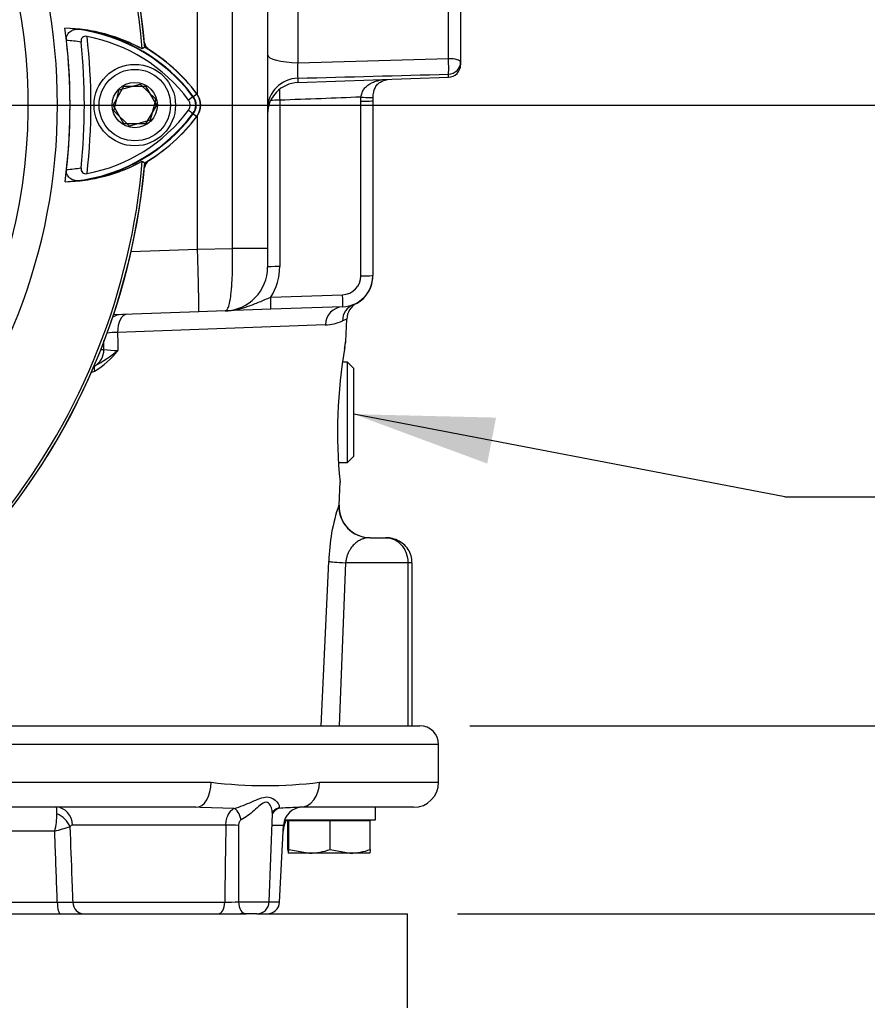
# Paper-space layout 'Sheet1' of a CAD drawing. Units: millimetres. Extents: x -5 to 594, y -3 to 420.
# Drawn here: x 372 to 399, y 160 to 191 of the extents above; entities that cross this region are included whole.
import ezdxf
from ezdxf.enums import TextEntityAlignment as Align
from ezdxf.lldxf.tags import DXFTag

# ---------------------------------------------------------------- set-up
doc = ezdxf.new("R2010")
doc.units = ezdxf.units.MM
for name, color, linetype in [('Default', 7, 'Continuous'), ('DV3_Default', 7, 'Continuous'), ('GB-IB2-INFLG_F14', 7, 'Continuous'), ('II0-20SHORT-STD', 7, 'Continuous'), ('II2-01-STD', 7, 'Continuous'), ('II2-02B3B4_F14-S', 7, 'Continuous'), ('PART4', 7, 'Continuous'), ('TSH-1', 7, 'Continuous')]:
    doc.layers.add(name, color=color, linetype=linetype)
doc.styles.add('GDT', font='txt')
tags = doc.linetypes.add('CENTER2', pattern=[28.575, 19.05, -3.175, 3.175, -3.175]).pattern_tags.tags
tags[10:11] = [DXFTag(74, 4), DXFTag(75, 0), DXFTag(340, '0'), DXFTag(46, 0.0), DXFTag(50, 0.0), DXFTag(44, 0.0), DXFTag(45, 0.0)]
tags[8:9] = [DXFTag(74, 4), DXFTag(75, 0), DXFTag(340, '0'), DXFTag(46, 0.0), DXFTag(50, 0.0), DXFTag(44, 0.0), DXFTag(45, 0.0)]
tags[6:7] = [DXFTag(74, 4), DXFTag(75, 0), DXFTag(340, '0'), DXFTag(46, 0.0), DXFTag(50, 0.0), DXFTag(44, 0.0), DXFTag(45, 0.0)]
tags[4:5] = [DXFTag(74, 4), DXFTag(75, 0), DXFTag(340, '0'), DXFTag(46, 0.0), DXFTag(50, 0.0), DXFTag(44, 0.0), DXFTag(45, 0.0)]

# ---------------------------------------------------------------- blocks, each defined once
blk = doc.blocks.new('SE13')
at = {"layer": 'DV3_Default', "color": 7, "linetype": 'CENTER2'}
blk.add_line((356.358, 188.709), (376.224, 188.709), dxfattribs=at)
at = {"layer": 'GB-IB2-INFLG_F14', "color": 7, "linetype": 'Continuous'}
for p, q in [((354.591, 162.909), (379.109, 162.909)), ((379.452, 162.909), (384.258, 162.909)), ((384.258, 159.909), (384.258, 162.909))]:
    blk.add_line(p, q, dxfattribs=at)
at = {"layer": 'II0-20SHORT-STD', "color": 7, "linetype": 'Continuous'}
for p, q in [((374.865, 188.709), (375.211, 189.309)), ((375.211, 189.309), (375.904, 189.309)), ((375.904, 189.309), (376.251, 188.709)), ((377.426, 188.984), (377.275, 188.871)), ((377.426, 188.984), (377.537, 189.068)), ((375.211, 188.109), (374.865, 188.709)), ((376.251, 188.709), (375.904, 188.109)), ((377.426, 188.433), (377.537, 188.349)), ((375.904, 188.109), (375.211, 188.109)), ((375.798, 186.918), (375.876, 186.868))]:
    blk.add_line(p, q, dxfattribs=at)
for centre, radius, start, end in [((354.758, 188.709), 21.199, 4.9824, 85.02), ((354.758, 188.709), 21.116, 4.8664, 85.1363), ((373.183, 185.691), 5.474, 61.465, 83.5583), ((373.025, 185.684), 5.501, 36.8699, 81.9315), ((354.758, 188.709), 18.733, 353.7026, 6.3268), ((373.025, 185.684), 5.101, 80.7906, 86.0508), ((354.758, 188.709), 19.189, 354.0074, 6.0146), ((354.758, 188.709), 19.4, 353.5366, 6.4832), ((373.025, 185.684), 5.312, 36.8699, 79.0534), ((373.025, 185.684), 5.64, 36.8699, 59.6301), ((377.058, 188.709), 0.271, 323.0487, 36.8699), ((377.058, 188.709), 0.46, 323.1301, 36.8699), ((377.058, 188.709), 0.599, 323.1301, 36.8699), ((373.054, 191.704), 5.271, 280.7207, 323.1946), ((373.054, 191.704), 5.46, 277.8333, 323.1964), ((373.054, 191.704), 5.599, 300.2729, 323.1947), ((354.758, 188.709), 21.116, 288.575, 355.1363), ((373.211, 191.697), 5.434, 276.2054, 298.4314), ((354.758, 188.709), 21.199, 274.9824, 355.02), ((373.054, 191.704), 5.06, 273.6648, 278.9615)]:
    blk.add_arc(centre, radius, start, end, dxfattribs=at)
blk.add_ellipse((377.106, 188.673), major_axis=(0.32, -0.24), ratio=0.001156, start_param=-1.015986, end_param=-0.034907, dxfattribs=at)
for points, knots in [([(373.376, 190.773), (373.373, 190.805), (373.374, 190.837), (373.385, 190.898), (373.395, 190.927), (373.434, 191.004), (373.473, 191.043), (373.536, 191.085), (373.558, 191.096), (373.604, 191.114), (373.628, 191.121), (373.699, 191.135), (373.748, 191.136), (373.797, 191.13)], [0, 0, 0, 0, 0.125, 0.125, 0.25, 0.25, 0.5, 0.5, 0.625, 0.625, 0.75, 0.75, 1, 1, 1, 1]), ([(374.034, 190.899), (374.007, 190.904), (373.98, 190.905), (373.928, 190.895), (373.903, 190.884), (373.866, 190.849), (373.853, 190.825), (373.84, 190.774), (373.839, 190.746), (373.842, 190.719)], [0, 0, 0, 0, 0.25, 0.25, 0.5, 0.5, 0.75, 0.75, 1, 1, 1, 1]), ([(373.798, 186.295), (373.749, 186.289), (373.701, 186.291), (373.606, 186.31), (373.559, 186.327), (373.474, 186.383), (373.435, 186.423), (373.396, 186.5), (373.386, 186.529), (373.375, 186.59), (373.374, 186.622), (373.378, 186.654)], [0, 0, 0, 0, 0.25, 0.25, 0.5, 0.5, 0.75, 0.75, 0.875, 0.875, 1, 1, 1, 1]), ([(373.842, 186.705), (373.84, 186.678), (373.841, 186.651), (373.854, 186.6), (373.867, 186.576), (373.904, 186.54), (373.928, 186.529), (373.98, 186.519), (374.008, 186.52), (374.035, 186.525)], [0, 0, 0, 0, 0.25, 0.25, 0.5, 0.5, 0.75, 0.75, 1, 1, 1, 1])]:
    blk.add_open_spline(points, degree=3, knots=knots, dxfattribs=at)
at = {"layer": 'II2-01-STD', "color": 7, "linetype": 'Continuous'}
for p, q in [((377.558, 189.047), (377.558, 209.909)), ((378.678, 184.139), (378.678, 197.263)), ((379.798, 195.434), (379.798, 184.139)), ((385.572, 190.19), (385.572, 192.84)), ((385.958, 192.736), (385.958, 190.086)), ((380.763, 191.744), (380.763, 190.062)), ((380.763, 190.062), (385.572, 190.19)), ((385.958, 190.086), (385.958, 189.995)), ((380.763, 189.427), (385.572, 189.595)), ((380.763, 189.568), (380.763, 189.427)), ((385.572, 189.595), (385.572, 189.694)), ((380.184, 188.863), (380.184, 183.557)), ((382.772, 188.832), (382.777, 188.963)), ((382.772, 183.26), (382.772, 188.832)), ((383.161, 188.95), (383.158, 188.845)), ((383.158, 188.845), (383.158, 183.274)), ((377.558, 184.114), (377.558, 188.371)), ((375.441, 184.038), (377.558, 184.112)), ((377.558, 184.114), (378.678, 184.139)), ((377.558, 184.112), (377.558, 184.114)), ((379.798, 184.139), (378.678, 184.139)), ((379.798, 184.139), (379.798, 183.543)), ((379.798, 183.403), (379.798, 183.543)), ((379.791, 183.403), (379.798, 183.403)), ((379.896, 182.58), (382.193, 182.661)), ((379.896, 182.195), (378.447, 182.144)), ((382.193, 182.275), (379.896, 182.195)), ((382.546, 182.353), (382.638, 182.386)), ((377.597, 182.114), (374.879, 182.019)), ((378.447, 182.144), (377.597, 182.114)), ((382.327, 181.885), (382.185, 181.825)), ((382.297, 181.179), (382.327, 181.885)), ((381.64, 181.7), (375.009, 181.46)), ((374.475, 180.909), (374.571, 180.909)), ((382.349, 180.509), (382.187, 180.509)), ((382.349, 177.309), (382.349, 180.509)), ((382.549, 180.309), (382.349, 180.509)), ((382.549, 177.509), (382.549, 180.309)), ((382.349, 177.309), (382.549, 177.509)), ((382.061, 177.309), (382.349, 177.309)), ((382.078, 175.95), (382.109, 176.689)), ((382.07, 175.95), (382.078, 175.95)), ((383.068, 174.909), (383.571, 174.909)), ((381.508, 168.909), (381.751, 174.15)), ((382.288, 174.109), (382.081, 168.909)), ((384.278, 174.109), (382.288, 174.109)), ((384.278, 174.109), (384.278, 168.909)), ((384.41, 174.109), (384.278, 174.109)), ((384.41, 168.909), (384.41, 174.109))]:
    blk.add_line(p, q, dxfattribs=at)
for centre, radius, start, end in [((354.758, 188.709), 21.2, 5.5137, 84.4863), ((376.258, 190.784), 0.4, 193.0198, 227.8953), ((382.683, 189.815), 1.936, 172.6765, 187.3235), ((385.558, 189.995), 0.4, 272, 0), ((380.798, 188.428), 1, 92, 180), ((283.143, 4019.892), 3831.568, 271.459929, 271.531864), ((398.411, 189.351), 18.234, 180.4798, 181.5343), ((376.258, 186.633), 0.4, 131.682, 166.9802), ((354.758, 188.709), 21.2, 275.5137, 354.4863), ((378.398, 183.543), 1.4, 272, 0), ((378.384, 183.557), 1.8, 327.1389, 0), ((382.158, 183.274), 1, 272, 0), ((382.172, 183.26), 0.6, 272, 0), ((382.158, 183.263), 1, 298.5727, 0.0016), ((382.926, 181.859), 0.6, 118.7048, 177.6), ((381.585, 183.194), 1.495, 272.1113, 293.6418), ((375.123, 176.72), 4.741, 91.3782, 95.56), ((398.104, 178.278), 16.074, 170.2815, 185.691), ((372.991, 182.402), 2.53, 300.5347, 323.1266), ((372.1, 184.427), 4.588, 298.3203, 309.4438), ((375.064, 185.684), 4.801, 264.1065, 269.4133), ((373.781, 181.317), 1.201, 287.8747, 294.3934), ((387.74, 174.019), 5.99, 161.1882, 178.7407), ((383.077, 175.909), 1, 177.6, 270)]:
    blk.add_arc(centre, radius, start, end, dxfattribs=at)
for centre, major_axis, ratio, start_param, end_param in [((380.798, 190.32), (1, 0), 0.258819, 3.141593, 4.677482), ((385.558, 190.086), (-0.011, 0.4), 0.043408, 3.329299, 4.97294), ((385.558, 190.086), (-0.4, 0), 0.258819, 3.141593, 4.677482), ((385.558, 190.086), (0.4, 0), 0.982447, 4.747296, 6.283185), ((380.798, 188.593), (-1, 0), 0.975631, 4.747296, 6.283185), ((380.198, 188.849), (-0.4, 0), 0.034899, 4.747296, 5.571282), ((382.758, 188.845), (0.4, 0), 0.034899, 4.747296, 6.283185), ((382.763, 188.977), (-0.399, 0.028), 0.032398, 1.608037, 3.186736), ((380.198, 183.543), (-0.4, 0), 0.034899, 4.747296, 6.283185), ((382.758, 183.274), (0.4, 0), 0.034899, 4.747296, 6.283185), ((379.882, 182.594), (0.014, -0.4), 0.033683, 0, 1.534714), ((382.179, 182.675), (0.014, -0.4), 0.033683, 0, 1.534714), ((382.214, 181.675), (-0.021, 0.6), 0.956206, 0, 1.495527), ((382.779, 181.8), (-0.233, 0.553), 0.989085, 0, 1.134179), ((375.15, 181.429), (-0.021, 0.6), 0.971479, 0, 0.49645), ((375.327, 181.435), (-0.021, 0.6), 0.529269, 0, 1.51041), ((381.862, 181.009), (-0.395, 0.066), 0.894918, 3.127155, 3.278982), ((373.987, 180.909), (0, -0.6), 0.974275, 0.51927, 1.570796), ((374.374, 180.214), (-0.088, 0.18), 0.43085, 0.124248, 1.317757), ((383.068, 175.909), (0, 1), 0.999447, 1.528908, 3.141593), ((382.734, 174.109), (-0.999, 0.047), 0.023303, 0.181809, 1.109733)]:
    blk.add_ellipse(centre, major_axis=major_axis, ratio=ratio, start_param=start_param, end_param=end_param, dxfattribs=at)
for points, knots in [([(382.777, 188.963), (382.784, 189.013), (382.796, 189.06), (382.822, 189.128), (382.832, 189.15), (382.855, 189.191), (382.868, 189.21), (382.909, 189.266), (382.941, 189.299), (383.01, 189.356), (383.048, 189.38), (383.127, 189.423), (383.169, 189.441), (383.255, 189.472), (383.299, 189.485), (383.38, 189.506), (383.417, 189.514), (383.454, 189.522)], [0, 0, 0, 0, 0.125, 0.125, 0.1875, 0.1875, 0.25, 0.25, 0.375, 0.375, 0.5, 0.5, 0.625, 0.625, 0.75, 0.75, 0.8505841, 0.8505841, 0.8505841, 0.8505841]), ([(383.162, 188.949), (383.168, 189.012), (383.179, 189.116), (383.225, 189.261), (383.286, 189.362), (383.364, 189.432), (383.484, 189.489), (383.582, 189.516), (383.621, 189.526), (383.625, 189.527)], [0, 0, 0, 0, 0.145329, 0.2814412, 0.4176796, 0.5859079, 0.7781213, 0.8888532, 0.8986901, 0.8986901, 0.8986901, 0.8986901]), ([(382.777, 188.963), (382.353, 188.947), (381.93, 188.93), (381.507, 188.914), (381.066, 188.897), (380.625, 188.88), (380.184, 188.863)], [0, 0, 0, 0, 0.489847, 0.489847, 0.489847, 1, 1, 1, 1]), ([(377.597, 182.114), (377.597, 182.114), (377.597, 182.115), (377.598, 182.118), (377.599, 182.121), (377.6, 182.131), (377.6, 182.14), (377.601, 182.166), (377.601, 182.182), (377.602, 182.22), (377.602, 182.264), (377.602, 182.32), (377.602, 182.382), (377.601, 182.416), (377.6, 182.525), (377.599, 182.608), (377.596, 182.746), (377.595, 182.795), (377.593, 182.896), (377.592, 182.949), (377.588, 183.112), (377.585, 183.227), (377.58, 183.408), (377.579, 183.47), (377.575, 183.596), (377.573, 183.659), (377.567, 183.85), (377.563, 183.98), (377.558, 184.112)], [0, 0, 0, 0, 0.03125, 0.03125, 0.0625, 0.0625, 0.125, 0.125, 0.1875, 0.1875, 0.25, 0.3125, 0.3125, 0.375, 0.375, 0.5, 0.5, 0.5625, 0.5625, 0.625, 0.625, 0.75, 0.75, 0.8125, 0.8125, 0.875, 0.875, 1, 1, 1, 1]), ([(378.447, 182.144), (378.468, 182.145), (378.487, 182.158), (378.515, 182.197), (378.524, 182.214), (378.541, 182.252), (378.558, 182.296), (378.573, 182.352), (378.587, 182.414), (378.594, 182.447), (378.614, 182.557), (378.625, 182.64), (378.64, 182.777), (378.644, 182.826), (378.652, 182.927), (378.656, 182.98), (378.666, 183.142), (378.671, 183.256), (378.677, 183.437), (378.678, 183.499), (378.68, 183.624), (378.681, 183.688), (378.682, 183.878), (378.681, 184.008), (378.678, 184.139)], [0, 0, 0, 0, 0.125, 0.125, 0.1875, 0.1875, 0.25, 0.3125, 0.3125, 0.375, 0.375, 0.5, 0.5, 0.5625, 0.5625, 0.625, 0.625, 0.75, 0.75, 0.8125, 0.8125, 0.875, 0.875, 1, 1, 1, 1]), ([(378.447, 182.144), (378.509, 182.146), (378.571, 182.151), (378.695, 182.166), (378.757, 182.177), (378.94, 182.214), (379.061, 182.249), (379.298, 182.332), (379.416, 182.38), (379.593, 182.455), (379.653, 182.481), (379.773, 182.531), (379.834, 182.556), (379.896, 182.58)], [0, 0, 0, 0, 0.125, 0.125, 0.25, 0.25, 0.5, 0.5, 0.75, 0.75, 0.875, 0.875, 1, 1, 1, 1]), ([(375.009, 181.46), (375.01, 181.364), (375.011, 181.268), (375.012, 181.172), (375.013, 181.076), (375.014, 180.98), (375.015, 180.883)], [0, 0, 0, 0, 0.49888, 0.49888, 0.49888, 1, 1, 1, 1]), ([(374.571, 180.909), (374.571, 180.983), (374.57, 181.056), (374.57, 181.13), (374.569, 181.153), (374.569, 181.176), (374.569, 181.199)], [0, 0, 0, 0, 0.4266474, 0.4266474, 0.4266474, 0.5587094, 0.5587094, 0.5587094, 0.5587094]), ([(382.255, 180.938), (382.264, 180.99), (382.28, 181.085), (382.29, 181.137), (382.292, 181.15), (382.292, 181.151), (382.292, 181.151)], [0, 0, 0, 0, 0.2612292, 0.5733048, 0.6512463, 0.6823376, 0.6823376, 0.6823376, 0.6823376]), ([(382.26, 180.992), (382.272, 181.063), (382.282, 181.117), (382.292, 181.171), (382.294, 181.184), (382.298, 181.202), (382.298, 181.207), (382.298, 181.207)], [0, 0, 0, 0, 0.25, 0.25, 0.375, 0.375, 0.4996518, 0.4996518, 0.4996518, 0.4996518]), ([(382.287, 181.123), (382.289, 181.133), (382.291, 181.145), (382.292, 181.152), (382.293, 181.154), (382.293, 181.156), (382.293, 181.158), (382.294, 181.162), (382.295, 181.17), (382.296, 181.175), (382.296, 181.18)], [0.6185077, 0.6185077, 0.6185077, 0.6185077, 0.8096833, 0.9189059, 0.9569546, 0.9703146, 0.9766154, 0.9809023, 0.9877549, 1, 1, 1, 1]), ([(383.068, 174.909), (383.002, 174.909), (382.933, 174.9), (382.827, 174.867), (382.79, 174.853), (382.717, 174.817), (382.68, 174.795), (382.607, 174.741), (382.57, 174.708), (382.497, 174.631), (382.462, 174.586), (382.413, 174.506), (382.396, 174.477), (382.366, 174.415), (382.353, 174.382), (382.328, 174.31), (382.316, 174.272), (382.299, 174.192), (382.292, 174.151), (382.288, 174.109)], [0, 0, 0, 0, 0.25, 0.25, 0.375, 0.375, 0.5, 0.5, 0.625, 0.625, 0.75, 0.75, 0.8125, 0.8125, 0.875, 0.875, 0.9375, 0.9375, 1, 1, 1, 1]), ([(383.571, 174.909), (383.662, 174.909), (383.754, 174.888), (383.925, 174.808), (384.002, 174.75), (384.101, 174.639), (384.131, 174.599), (384.183, 174.512), (384.205, 174.465), (384.259, 174.32), (384.278, 174.215), (384.278, 174.109)], [0, 0, 0, 0, 0.25, 0.25, 0.5, 0.5, 0.625, 0.625, 0.75, 0.75, 1, 1, 1, 1]), ([(384.405, 174.109), (384.401, 174.19), (384.392, 174.332), (384.29, 174.542), (384.14, 174.711), (383.951, 174.834), (383.75, 174.899), (383.629, 174.906), (383.571, 174.909)], [0, 0, 0, 0, 0.171828, 0.35184, 0.524985, 0.697549, 0.876065, 1, 1, 1, 1])]:
    blk.add_open_spline(points, degree=3, knots=knots, dxfattribs=at)
at = {"layer": 'II2-02B3B4_F14-S', "color": 7, "linetype": 'Continuous'}
for p, q in [((362.334, 168.909), (384.658, 168.909)), ((385.258, 168.309), (360.54, 168.309)), ((385.258, 167.109), (385.258, 168.309)), ((356.289, 167.109), (377.995, 167.109)), ((381.454, 167.109), (385.258, 167.109)), ((377.509, 166.309), (356.007, 166.309)), ((377.646, 166.305), (377.509, 166.309)), ((378.731, 166.276), (377.646, 166.305)), ((384.458, 166.309), (380.819, 166.309)), ((383.238, 165.909), (383.238, 166.309)), ((379.851, 163.295), (379.949, 166.104)), ((380.339, 165.909), (383.238, 165.909)), ((380.475, 165.879), (380.441, 165.879)), ((380.441, 164.965), (380.441, 165.879)), ((381.792, 165.879), (380.475, 165.879)), ((380.475, 164.965), (380.475, 165.879)), ((380.598, 165.909), (380.568, 165.879)), ((383.075, 165.879), (381.792, 165.879)), ((381.792, 164.965), (381.792, 165.879)), ((382.948, 165.879), (382.918, 165.909)), ((383.075, 164.965), (383.075, 165.879)), ((373.002, 165.55), (368.945, 165.55)), ((378.465, 165.74), (373.569, 165.74)), ((379.936, 165.74), (380.306, 165.74)), ((380.177, 163.288), (380.306, 165.74)), ((380.475, 164.965), (381.134, 164.849)), ((381.792, 164.965), (382.433, 164.849)), ((381.134, 164.849), (380.458, 164.849)), ((382.433, 164.849), (381.134, 164.849)), ((383.058, 164.849), (382.433, 164.849)), ((369.251, 163.288), (373.083, 163.288)), ((373.576, 163.288), (378.427, 163.288)), ((378.868, 163.295), (379.851, 163.295)), ((380.177, 163.288), (379.85, 163.288)), ((379.109, 162.909), (378.935, 162.909)), ((379.451, 162.909), (379.109, 162.909))]:
    blk.add_line(p, q, dxfattribs=at)
for centre, radius, start, end in [((384.658, 168.309), 0.6, 0, 90), ((379.725, 180.968), 13.967, 262.8857, 277.1143), ((384.458, 167.109), 0.8, 270, 0), ((368.852, 165.996), 4.221, 1.4911, 4.2509), ((380.443, 165.74), 0.616, 119.553, 144.021), ((381.47, 145.682), 20.637, 91.9658, 93.6988), ((380.905, 165.709), 0.6, 90, 177), ((381.47, 145.682), 20.637, 91.8086, 91.9658), ((370.841, 166.106), 2.231, 345.5874, 359.993), ((381.095, 165.509), 0.8, 150, 177), ((367.412, 186.025), 21.224, 285.2696, 286.6328), ((373.571, 165.646), 0.094, 91.0719, 152.6173), ((1127.151, 152.766), 748.798, 179.007189, 179.194857), ((934.515, 163.626), 555.648, 179.78274, 180.03418), ((381.111, 166.903), 2.055, 270.6402, 289.364), ((382.411, 166.803), 1.955, 270.6663, 289.8586), ((373.33, 179.587), 16.302, 269.1345, 270.8655), ((378.54, 170.076), 6.789, 269.0414, 272.7687), ((379.451, 163.309), 0.4, 270, 358), ((379.778, 163.309), 0.4, 270, 357)]:
    blk.add_arc(centre, radius, start, end, dxfattribs=at)
for centre, major_axis, ratio, start_param, end_param in [((377.509, 167.109), (0, 0.8), 0.607397, 3.141593, 4.712389), ((380.819, 167.109), (0, -0.8), 0.794398, 0, 1.570796), ((373.062, 165.709), (0, -0.6), 0.846496, 1.623156, 3.141593), ((378.798, 165.898), (-0.118, 0.382), 0.391589, 4.628608, 5.974228), ((380.251, 165.898), (0.228, -0.329), 0.879365, 3.129764, 3.153809), ((380.251, 165.898), (0.228, -0.329), 0.879365, 2.784011, 3.129764), ((372.966, 165.658), (0.489, -0.348), 0.741871, 0.826438, 1.863571), ((378.663, 165.719), (-0.4, 0.007), 0.050928, 4.163328, 5.230872), ((373.187, 163.309), (0, 0.4), 0.258998, 1.623156, 3.141593), ((373.926, 163.309), (0, 0.4), 0.875467, 1.623156, 3.141593), ((378.226, 163.309), (0, 0.4), 0.502611, 3.141593, 4.660029), ((379.109, 163.309), (0, 0.4), 0.601766, 1.605703, 3.141593)]:
    blk.add_ellipse(centre, major_axis=major_axis, ratio=ratio, start_param=start_param, end_param=end_param, dxfattribs=at)
for points, knots in [([(378.731, 166.276), (378.924, 166.325), (379.115, 166.408), (379.38, 166.523), (379.464, 166.56), (379.628, 166.618), (379.708, 166.638), (379.923, 166.638), (380.031, 166.561), (380.162, 166.408), (380.191, 166.325), (380.139, 166.276)], [0, 0, 0, 0, 0.25, 0.25, 0.375, 0.375, 0.5, 0.5, 0.75, 0.75, 1, 1, 1, 1]), ([(379.949, 166.1), (379.95, 166.135), (379.947, 166.172), (379.93, 166.265), (379.913, 166.322), (379.854, 166.425), (379.812, 166.473), (379.688, 166.473), (379.62, 166.425), (379.495, 166.323), (379.432, 166.265), (379.239, 166.095), (379.102, 165.982), (378.957, 165.912)], [0.1693861, 0.1693861, 0.1693861, 0.1693861, 0.25, 0.25, 0.375, 0.375, 0.5, 0.5, 0.625, 0.625, 0.75, 0.75, 1, 1, 1, 1]), ([(378.465, 165.74), (378.466, 165.8), (378.473, 165.858), (378.499, 165.971), (378.517, 166.024), (378.563, 166.119), (378.591, 166.16), (378.656, 166.23), (378.692, 166.257), (378.731, 166.276)], [0, 0, 0, 0, 0.25, 0.25, 0.5, 0.5, 0.75, 0.75, 1, 1, 1, 1]), ([(379.949, 166.101), (379.949, 166.101), (379.948, 166.107), (379.968, 166.185), (380.005, 166.208), (380.022, 166.22)], [0, 0, 0, 0, 0.04946, 0.647481, 1, 1, 1, 1]), ([(378.957, 165.912), (378.927, 165.897), (378.905, 165.869), (378.878, 165.805), (378.872, 165.769), (378.872, 165.733)], [0, 0, 0, 0, 0.5, 0.5, 1, 1, 1, 1]), ([(373.083, 163.288), (373.061, 163.915), (373.038, 164.542), (373.016, 165.169), (373.011, 165.296), (373.006, 165.423), (373.002, 165.55)], [0, 0, 0, 0, 0.831249, 0.831249, 0.831249, 1, 1, 1, 1]), ([(373.487, 165.689), (373.508, 165.129), (373.528, 164.569), (373.549, 164.009), (373.558, 163.769), (373.567, 163.528), (373.576, 163.288)], [0, 0, 0, 0, 0.699562, 0.699562, 0.699562, 1, 1, 1, 1]), ([(380.441, 164.965), (380.444, 164.929), (380.447, 164.9), (380.452, 164.859), (380.455, 164.849), (380.458, 164.849)], [0, 0, 0, 0, 0.5, 0.5, 1, 1, 1, 1]), ([(380.458, 164.849), (380.461, 164.849), (380.464, 164.86), (380.47, 164.9), (380.473, 164.93), (380.475, 164.965)], [0, 0, 0, 0, 0.5, 0.5, 1, 1, 1, 1]), ([(383.075, 164.965), (383.072, 164.93), (383.069, 164.9), (383.063, 164.86), (383.06, 164.849), (383.058, 164.849)], [0, 0, 0, 0, 0.5, 0.5, 1, 1, 1, 1])]:
    blk.add_open_spline(points, degree=3, knots=knots, dxfattribs=at)
at = {"layer": 'PART4', "color": 7, "linetype": 'Continuous'}
for p, q in [((375.881, 190.553), (375.798, 190.5)), ((374.891, 188.522), (375.063, 189.193)), ((375.063, 189.193), (375.73, 189.38)), ((375.73, 189.38), (376.225, 188.895)), ((376.225, 188.895), (376.053, 188.224)), ((377.415, 188.976), (377.541, 189.071)), ((375.386, 188.037), (374.891, 188.522)), ((376.053, 188.224), (375.386, 188.037)), ((377.415, 188.441), (377.541, 188.346)), ((375.798, 186.918), (375.881, 186.865))]:
    blk.add_line(p, q, dxfattribs=at)
for radius in [1.3, 1.14, 0.722]:
    blk.add_circle((375.558, 188.709), radius, dxfattribs=at)
for centre, radius, start, end in [((354.758, 188.709), 21.203, 4.9893, 85.0132), ((354.758, 188.709), 21.116, 4.8664, 85.1363), ((354.758, 188.709), 18.331, 191.752, 168.248), ((354.758, 188.709), 17.4, 329.7903, 32.8108), ((354.758, 188.709), 18.733, 352.5022, 7.5283), ((373.184, 185.693), 5.472, 61.4617, 88.4778), ((373.025, 185.684), 5.487, 36.8699, 86.8248), ((373.025, 185.684), 5.644, 36.8699, 59.6045), ((377.058, 188.709), 0.446, 323.1301, 36.8699), ((377.058, 188.709), 0.603, 323.1301, 36.8699), ((373.054, 191.704), 5.446, 272.908, 323.1965), ((373.054, 191.704), 5.603, 300.2988, 323.1947), ((354.758, 188.709), 21.116, 288.575, 355.1363), ((373.211, 191.696), 5.433, 271.2557, 298.4334), ((354.758, 188.709), 21.203, 274.9893, 355.0132)]:
    blk.add_arc(centre, radius, start, end, dxfattribs=at)
blk = doc.blocks.new('SEANNOT_GROUP333')
at = {"layer": 'Default', "linetype": 'Continuous'}
blk.add_hatch(color=7, dxfattribs=at).paths.add_polyline_path([(387.089, 178.74), (382.549, 178.85), (386.808, 177.274)])
at = {"layer": 'Default', "color": 7, "linetype": 'Continuous'}
blk.add_line((396.312, 176.212), (399.6, 176.212), dxfattribs=at)
blk.add_lwpolyline([(396.312, 176.212), (382.549, 178.85)], dxfattribs=at)
blk.add_circle((402, 176.212), 2.4, dxfattribs=at)
at = {"layer": 'Default', "color": 7, "linetype": 'Continuous', "style": 'GDT'}
blk.add_text('o', height=3.2, dxfattribs=at).set_placement((400.175, 177.812), align=Align.TOP_LEFT)
blk = doc.blocks.new('GDimGGroup20')
at = {"layer": 'Default', "color": 7, "linetype": 'Continuous'}
blk.add_line((386.258, 168.909), (449.454, 168.909), dxfattribs=at)
blk = doc.blocks.new('GDimGGroup21')
at = {"layer": 'Default', "color": 7, "linetype": 'Continuous'}
blk.add_line((386.258, 168.909), (439.854, 168.909), dxfattribs=at)
blk = doc.blocks.new('GDimGGroup22')
at = {"layer": 'Default', "color": 7, "linetype": 'Continuous'}
for p, q in [((356.358, 188.709), (430.254, 188.709)), ((386.258, 168.909), (430.254, 168.909))]:
    blk.add_line(p, q, dxfattribs=at)
blk = doc.blocks.new('GDimGGroup38')
at = {"layer": 'Default', "color": 7, "linetype": 'Continuous'}
for p, q in [((386.258, 168.909), (420.654, 168.909)), ((385.858, 162.909), (420.654, 162.909))]:
    blk.add_line(p, q, dxfattribs=at)

psp = doc.layouts.new('Sheet1')

# ---------------------------------------------------------------- block references
at = {"layer": 'Default'}
for name in ['GDimGGroup20', 'GDimGGroup21', 'GDimGGroup22', 'SEANNOT_GROUP333', 'GDimGGroup38']:
    psp.add_blockref(name, (0, 0), dxfattribs=at)
at = {"layer": 'TSH-1'}
psp.add_blockref('SE13', (0, 0), dxfattribs=at)

doc.saveas('drawing.dxf')
